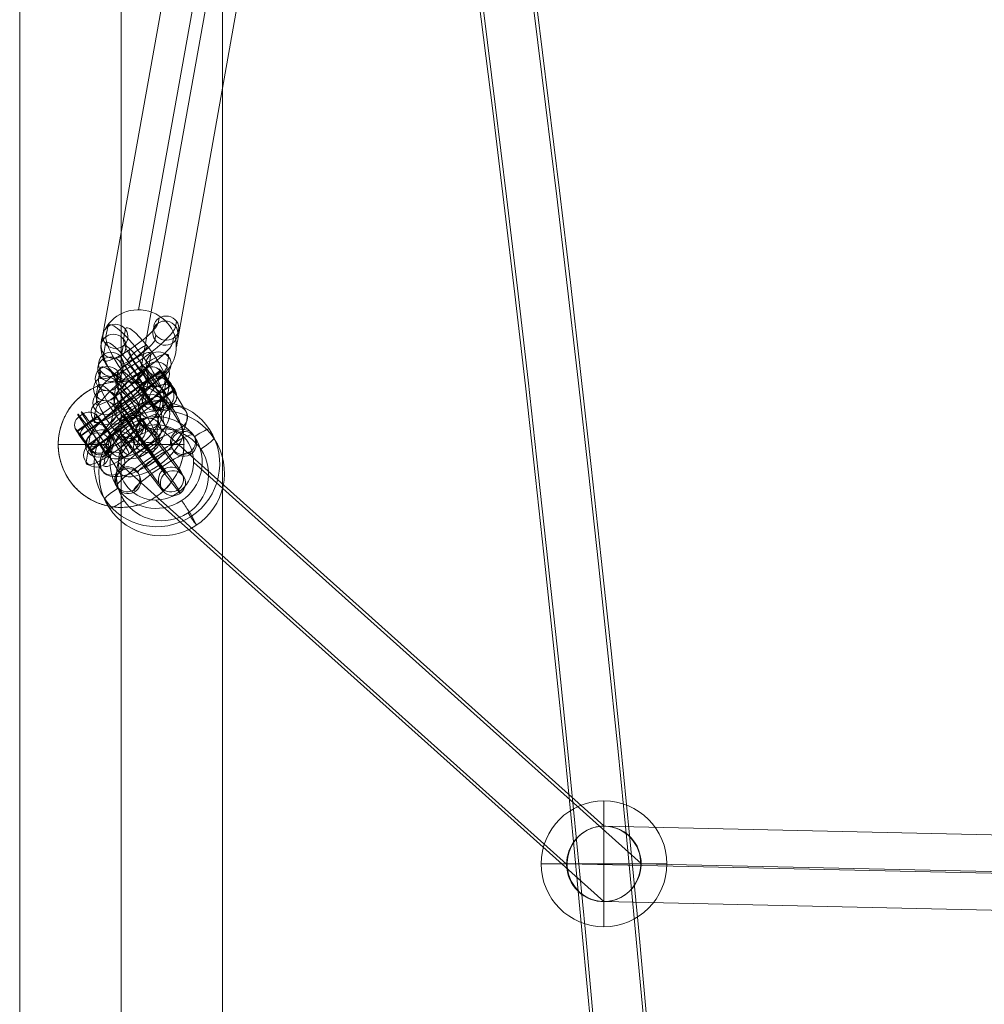
# Model space of a CAD drawing. Units: millimetres. Extents: x -10625 to 4025, y -2884 to 7266.
# Drawn here: x -8935 to -8705, y 2973 to 3208 of the extents above; entities that cross this region are included whole.
import ezdxf

# ---------------------------------------------------------------- set-up
doc = ezdxf.new("R2010")
doc.units = ezdxf.units.MM
doc.header["$MEASUREMENT"] = 0
for name, color, linetype, lineweight in [('elevate4 - Level 25', 7, 'Continuous', 0), ('elevate4 - Level 28', 7, 'Continuous', 0), ('Level 26', 7, 'Continuous', 0), ('Level 61', 7, 'Continuous', 0)]:
    doc.layers.add(name, color=color, linetype=linetype, lineweight=lineweight)

# ---------------------------------------------------------------- blocks, each defined once
blk = doc.blocks.new('From Smart Solid_1671')
at = {"layer": 'elevate4 - Level 25', "color": 156, "linetype": 'Continuous', "lineweight": 13}
for p, q in [((0, 3), (0, 15)), ((-3, 0), (-15, 0)), ((3, 0), (15, 0)), ((0, -3), (0, -15))]:
    blk.add_line(p, q, dxfattribs=at)
blk.add_arc((0, 0), 15, 0, 360, dxfattribs=at)
at = {"layer": 'elevate4 - Level 25', "color": 156, "linetype": 'Continuous', "lineweight": 13, "extrusion": (0, 0, -1)}
blk.add_arc((0, 0), 3, 0, 360, dxfattribs=at)
at = {"layer": 'elevate4 - Level 25', "color": 156, "linetype": 'Continuous', "lineweight": 13}
blk.add_open_spline([(15, 0), (15, -0.51), (14.98, -1), (14.88, -1.99), (14.8, -2.48), (14.61, -3.45), (14.49, -3.93), (14.3, -4.52), (14.26, -4.64), (14.19, -4.88), (14.06, -5.23), (13.93, -5.57), (13.65, -6.25), (13.44, -6.69), (12.98, -7.54), (12.73, -7.96), (12.32, -8.56), (12.18, -8.76), (11.89, -9.15), (11.74, -9.34), (11.28, -9.9), (10.96, -10.26), (10.28, -10.94), (9.92, -11.26), (9.36, -11.72), (9.17, -11.87), (8.88, -12.09), (8.78, -12.16), (8.58, -12.3), (8.48, -12.37), (7.98, -12.71), (7.56, -12.96), (6.71, -13.43), (6.27, -13.64), (5.37, -14.01), (4.91, -14.18), (4.2, -14.4), (3.96, -14.47), (3.47, -14.6), (3.23, -14.65), (2.5, -14.8), (2.01, -14.87), (1.03, -14.97), (0.53, -15), (-0.22, -15), (-0.47, -15), (-0.85, -14.98), (-0.97, -14.97), (-1.22, -14.95), (-1.35, -14.94), (-1.97, -14.88), (-2.46, -14.81), (-3.43, -14.61), (-3.91, -14.49), (-4.62, -14.27), (-4.86, -14.19), (-5.21, -14.07), (-5.32, -14.02), (-5.55, -13.93), (-5.67, -13.89), (-6.24, -13.65), (-6.68, -13.44), (-7.54, -12.98), (-7.95, -12.73), (-8.56, -12.32), (-8.76, -12.18), (-9.15, -11.89), (-9.34, -11.74), (-9.9, -11.28), (-10.26, -10.95), (-10.94, -10.27), (-11.27, -9.92), (-11.88, -9.17), (-12.17, -8.79), (-12.51, -8.28), (-12.57, -8.18), (-12.71, -7.97), (-12.9, -7.66), (-13.08, -7.35), (-13.43, -6.71), (-13.64, -6.27), (-14.01, -5.37), (-14.18, -4.91), (-14.4, -4.21), (-14.47, -3.97), (-14.56, -3.61), (-14.59, -3.49), (-14.64, -3.25), (-14.67, -3.12), (-14.8, -2.51), (-14.87, -2.02), (-14.97, -1.03), (-15, -0.54), (-15, 0.45), (-14.98, 0.95), (-14.92, 1.58), (-14.9, 1.7), (-14.87, 1.95), (-14.82, 2.33), (-14.76, 2.69), (-14.61, 3.42), (-14.49, 3.9), (-14.2, 4.84), (-14.04, 5.31), (-13.8, 5.88), (-13.75, 5.99), (-13.65, 6.22), (-13.5, 6.55), (-13.33, 6.88), (-12.99, 7.52), (-12.74, 7.94), (-12.2, 8.74), (-11.91, 9.13), (-11.53, 9.6), (-11.45, 9.69), (-11.29, 9.88), (-11.05, 10.15), (-10.8, 10.41), (-10.29, 10.93), (-9.93, 11.25), (-9.19, 11.86), (-8.8, 12.15), (-8.2, 12.56), (-7.99, 12.69), (-7.68, 12.88), (-7.57, 12.95), (-7.36, 13.07), (-7.25, 13.13), (-6.72, 13.42), (-6.28, 13.63), (-5.38, 14.01), (-4.92, 14.18), (-3.98, 14.47), (-3.5, 14.59), (-2.88, 14.72), (-2.76, 14.74), (-2.51, 14.79), (-2.14, 14.85), (-1.77, 14.9), (-1.03, 14.97), (-0.53, 15), (0.46, 15), (0.96, 14.98), (1.58, 14.92), (1.71, 14.9), (1.96, 14.87), (2.08, 14.85), (2.46, 14.8), (2.7, 14.76), (3.44, 14.61), (3.92, 14.49), (4.86, 14.2), (5.32, 14.03), (6.01, 13.75), (6.23, 13.65), (6.68, 13.43), (6.9, 13.32), (7.54, 12.97), (7.96, 12.72), (8.77, 12.18), (9.15, 11.89), (9.72, 11.43), (9.9, 11.27), (10.17, 11.03), (10.26, 10.94), (10.44, 10.78), (10.52, 10.69), (10.95, 10.26), (11.27, 9.91), (11.89, 9.16), (12.17, 8.78), (12.71, 7.98), (12.97, 7.56), (13.26, 7.02), (13.31, 6.91), (13.43, 6.69), (13.59, 6.36), (13.74, 6.03), (14.02, 5.35), (14.19, 4.89), (14.48, 3.96), (14.6, 3.48), (14.75, 2.75), (14.79, 2.51), (14.87, 2.01), (14.9, 1.76), (14.95, 1.26), (14.97, 1.01), (14.99, 0.63), (14.99, 0.44), (15, 0.25), (15, 0.13), (15, 0.06), (15, 0)], degree=3, knots=[0, 0, 0, 0, 0.015625, 0.015625, 0.03125, 0.03125, 0.046875, 0.046875, 0.050781, 0.050781, 0.054687, 0.0625, 0.0625, 0.078125, 0.078125, 0.09375, 0.09375, 0.101562, 0.101562, 0.109375, 0.109375, 0.125, 0.125, 0.140625, 0.140625, 0.148437, 0.148437, 0.152344, 0.152344, 0.15625, 0.15625, 0.171875, 0.171875, 0.1875, 0.1875, 0.203125, 0.203125, 0.210937, 0.210937, 0.21875, 0.21875, 0.234375, 0.234375, 0.25, 0.25, 0.257812, 0.257812, 0.261719, 0.261719, 0.265625, 0.265625, 0.28125, 0.28125, 0.296875, 0.296875, 0.304687, 0.304687, 0.308594, 0.308594, 0.3125, 0.3125, 0.328125, 0.328125, 0.34375, 0.34375, 0.351562, 0.351562, 0.359375, 0.359375, 0.375, 0.375, 0.390625, 0.390625, 0.40625, 0.40625, 0.410156, 0.410156, 0.414062, 0.421875, 0.421875, 0.4375, 0.4375, 0.453125, 0.453125, 0.460937, 0.460937, 0.464844, 0.464844, 0.46875, 0.46875, 0.484375, 0.484375, 0.5, 0.5, 0.515625, 0.515625, 0.519531, 0.519531, 0.523437, 0.53125, 0.53125, 0.546875, 0.546875, 0.5625, 0.5625, 0.566406, 0.566406, 0.570312, 0.578125, 0.578125, 0.59375, 0.59375, 0.609375, 0.609375, 0.613281, 0.613281, 0.617187, 0.625, 0.625, 0.640625, 0.640625, 0.65625, 0.65625, 0.664062, 0.664062, 0.667969, 0.667969, 0.671875, 0.671875, 0.6875, 0.6875, 0.703125, 0.703125, 0.71875, 0.71875, 0.722656, 0.722656, 0.726562, 0.734375, 0.734375, 0.75, 0.75, 0.765625, 0.765625, 0.769531, 0.769531, 0.773437, 0.773437, 0.78125, 0.78125, 0.796875, 0.796875, 0.8125, 0.8125, 0.820312, 0.820312, 0.828125, 0.828125, 0.84375, 0.84375, 0.859375, 0.859375, 0.867187, 0.867187, 0.871094, 0.871094, 0.875, 0.875, 0.890625, 0.890625, 0.90625, 0.90625, 0.921875, 0.921875, 0.925781, 0.925781, 0.929687, 0.9375, 0.9375, 0.953125, 0.953125, 0.96875, 0.96875, 0.976562, 0.976562, 0.984375, 0.984375, 0.992187, 0.992187, 0.996094, 0.998047, 0.998047, 1, 1, 1, 1], dxfattribs=at)
for p in [(0, 15), (-15, 0), (15, 0), (0, -15)]:
    blk.add_point(p, dxfattribs=at)
blk = doc.blocks.new('From Smart Solid_1697')
at = {"layer": 'Level 26', "color": 253, "linetype": 'Continuous', "lineweight": 13}
for p, q in [((4.76, 6.11), (4.97, 7.3)), ((8.93, 5.33), (9.14, 6.52)), ((4, 2.1), (4.21, 3.29)), ((8.17, 1.31), (8.38, 2.5)), ((-8.17, -1.31), (-8.38, -2.5)), ((-4, -2.1), (-4.21, -3.29)), ((-8.93, -5.33), (-9.14, -6.52)), ((-4.76, -6.11), (-4.97, -7.3))]:
    blk.add_line(p, q, dxfattribs=at)
for centre, major_axis, ratio in [((6.68, 4.9), (-2.95, 0.53), 0.963115), ((6.46, 3.71), (-2.95, 0.53), 0.963115), ((-6.68, -4.9), (-2.95, 0.53), 0.963115), ((-0.49, -2.72), (-1.64, 2.51), 0.188445)]:
    blk.add_ellipse(centre, major_axis=major_axis, ratio=ratio, dxfattribs=at)
for centre, major_axis in [((-0.11, -0.6), (-8.97, -6.37)), ((-1.81, 1.8), (-6.52, -4.63)), ((1.6, -3), (-6.52, -4.63)), ((-0.11, -0.6), (-4.08, -2.9))]:
    blk.add_ellipse(centre, major_axis=major_axis, ratio=0.192089, start_param=6.089965, end_param=9.231557, dxfattribs=at)
at = {"layer": 'Level 26', "color": 253, "linetype": 'Continuous', "lineweight": 13, "extrusion": (0, 0, -1)}
for centre in [(-6.68, -4.9), (-6.46, -3.71)]:
    blk.add_ellipse(centre, major_axis=(2.95, -0.53), ratio=0.963115, dxfattribs=at)
blk = doc.blocks.new('From Smart Solid_1698')
at = {"layer": 'Level 26', "color": 253, "linetype": 'Continuous', "lineweight": 13}
for p, q in [((4.76, 6.11), (4.97, 7.3)), ((8.93, 5.33), (9.14, 6.52)), ((4, 2.1), (4.21, 3.29)), ((8.17, 1.31), (8.38, 2.5)), ((-8.17, -1.31), (-8.38, -2.5)), ((-4, -2.1), (-4.21, -3.29)), ((-8.93, -5.33), (-9.14, -6.52)), ((-4.76, -6.11), (-4.97, -7.3))]:
    blk.add_line(p, q, dxfattribs=at)
for centre, major_axis, ratio in [((6.68, 4.9), (-2.95, 0.53), 0.963115), ((6.46, 3.71), (-2.95, 0.53), 0.963115), ((-6.68, -4.9), (-2.95, 0.53), 0.963115), ((-0.49, -2.72), (-1.64, 2.51), 0.188445)]:
    blk.add_ellipse(centre, major_axis=major_axis, ratio=ratio, dxfattribs=at)
for centre, major_axis in [((-0.11, -0.6), (-8.97, -6.37)), ((-1.81, 1.8), (-6.52, -4.63)), ((1.6, -3), (-6.52, -4.63)), ((-0.11, -0.6), (-4.08, -2.9))]:
    blk.add_ellipse(centre, major_axis=major_axis, ratio=0.192089, start_param=6.089965, end_param=9.231557, dxfattribs=at)
at = {"layer": 'Level 26', "color": 253, "linetype": 'Continuous', "lineweight": 13, "extrusion": (0, 0, -1)}
for centre in [(-6.68, -4.9), (-6.46, -3.71)]:
    blk.add_ellipse(centre, major_axis=(2.95, -0.53), ratio=0.963115, dxfattribs=at)
blk = doc.blocks.new('From Smart Solid_1699')
at = {"layer": 'Level 26', "color": 253, "linetype": 'Continuous', "lineweight": 13}
for p, q in [((-6.48, 9.69), (-6.9, 7.31)), ((-2.27, 9.1), (-2.7, 6.72)), ((-7.03, 5.64), (-7.45, 3.26)), ((-2.83, 5.05), (-3.25, 2.67)), ((2.83, -5.05), (3.25, -2.67)), ((7.03, -5.64), (7.46, -3.26)), ((2.27, -9.1), (2.7, -6.72)), ((6.48, -9.69), (6.9, -7.31))]:
    blk.add_line(p, q, dxfattribs=at)
for centre, major_axis, ratio in [((-4.65, 7.37), (2.95, -0.53), 0.963117), ((-5.08, 4.99), (2.95, -0.53), 0.963117), ((-5.08, 4.99), (2.95, -0.53), 0.963117), ((0.59, 3.31), (2.36, 1.86), 0.182591)]:
    blk.add_ellipse(centre, major_axis=major_axis, ratio=ratio, dxfattribs=at)
for centre, major_axis, start_param, end_param in [((0.21, 1.19), (-6.48, 8.89), 3.328953, 6.470545), ((2.59, 2.92), (-4.71, 6.47), 3.328953, 6.470545), ((-0.21, -1.19), (-6.48, 8.89), 0.18736, 3.328953), ((-2.16, -0.54), (-4.71, 6.47), 3.328953, 6.470545), ((2.16, 0.54), (-4.71, 6.47), 0.18736, 3.328953), ((0.21, 1.19), (-2.94, 4.04), 3.328953, 6.470545), ((-2.59, -2.92), (-4.71, 6.47), 0.18736, 3.328953), ((-0.21, -1.19), (-2.94, 4.04), 0.18736, 3.328953)]:
    blk.add_ellipse(centre, major_axis=major_axis, ratio=0.197654, start_param=start_param, end_param=end_param, dxfattribs=at)
at = {"layer": 'Level 26', "color": 253, "linetype": 'Continuous', "lineweight": 13, "extrusion": (0, 0, -1)}
for centre, major_axis, ratio in [((-0.59, -3.31), (2.36, 1.86), 0.182591), ((5.08, -4.99), (-2.95, 0.53), 0.963117), ((5.08, -4.99), (-2.95, 0.53), 0.963117), ((4.65, -7.37), (-2.95, 0.53), 0.963117)]:
    blk.add_ellipse(centre, major_axis=major_axis, ratio=ratio, dxfattribs=at)
blk = doc.blocks.new('From Smart Solid_1700')
at = {"layer": 'Level 26', "color": 253, "linetype": 'Continuous', "lineweight": 13}
for p, q in [((4.3, 5.74), (4.73, 8.13)), ((8.5, 5.15), (8.93, 7.54)), ((3.75, 1.69), (4.18, 4.08)), ((7.95, 1.11), (8.38, 3.49)), ((-7.95, -1.11), (-8.38, -3.49)), ((-3.75, -1.69), (-4.18, -4.08)), ((-8.5, -5.16), (-8.93, -7.54)), ((-4.3, -5.74), (-4.73, -8.13))]:
    blk.add_line(p, q, dxfattribs=at)
for centre, major_axis, start_param, end_param in [((0.21, 1.19), (-8.64, -6.8), 2.93918, 6.080773), ((-1.61, 3.51), (-6.29, -4.95), 2.93918, 6.080773), ((-0.21, -1.19), (-8.64, -6.8), 6.080773, 9.222365), ((-2.04, 1.13), (-6.29, -4.95), 6.080773, 9.222365), ((0.21, 1.19), (-3.93, -3.09), 2.93918, 6.080773), ((2.04, -1.13), (-6.29, -4.95), 2.93918, 6.080773), ((1.61, -3.51), (-6.29, -4.95), 6.080773, 9.222365), ((-0.21, -1.19), (-3.93, -3.09), 6.080773, 9.222365)]:
    blk.add_ellipse(centre, major_axis=major_axis, ratio=0.182591, start_param=start_param, end_param=end_param, dxfattribs=at)
at = {"layer": 'Level 26', "color": 253, "linetype": 'Continuous', "lineweight": 13, "extrusion": (0, 0, -1)}
for centre, major_axis, ratio in [((6.55, 5.81), (-2.95, 0.53), 0.963117), ((6.55, 5.81), (-2.95, 0.53), 0.963117), ((0.59, 3.31), (-1.77, 2.43), 0.197654), ((6.13, 3.42), (-2.95, 0.53), 0.963117)]:
    blk.add_ellipse(centre, major_axis=major_axis, ratio=ratio, dxfattribs=at)
at = {"layer": 'Level 26', "color": 253, "linetype": 'Continuous', "lineweight": 13}
for centre, major_axis, ratio in [((-6.13, -3.42), (-2.95, 0.53), 0.963117), ((-0.59, -3.31), (-1.77, 2.43), 0.197654), ((-6.55, -5.81), (-2.95, 0.53), 0.963117), ((-6.55, -5.81), (-2.95, 0.53), 0.963117)]:
    blk.add_ellipse(centre, major_axis=major_axis, ratio=ratio, dxfattribs=at)
blk = doc.blocks.new('From Smart Solid_1701')
at = {"layer": 'Level 26', "color": 253, "linetype": 'Continuous', "lineweight": 13}
for p, q in [((-6.48, 9.69), (-6.9, 7.31)), ((-2.27, 9.1), (-2.7, 6.72)), ((-7.03, 5.64), (-7.45, 3.26)), ((-2.83, 5.05), (-3.25, 2.67)), ((2.83, -5.06), (3.25, -2.67)), ((7.03, -5.64), (7.46, -3.26)), ((2.27, -9.1), (2.7, -6.72)), ((6.48, -9.69), (6.9, -7.31))]:
    blk.add_line(p, q, dxfattribs=at)
for centre, major_axis, ratio in [((-4.65, 7.37), (2.95, -0.53), 0.963117), ((-5.08, 4.99), (2.95, -0.53), 0.963117), ((-5.08, 4.99), (2.95, -0.53), 0.963117), ((0.59, 3.31), (2.36, 1.86), 0.182591)]:
    blk.add_ellipse(centre, major_axis=major_axis, ratio=ratio, dxfattribs=at)
for centre, major_axis, start_param, end_param in [((0.21, 1.19), (-6.48, 8.89), 3.328953, 6.470545), ((2.59, 2.92), (-4.71, 6.47), 3.328953, 6.470545), ((-0.21, -1.19), (-6.48, 8.89), 0.18736, 3.328953), ((-2.16, -0.54), (-4.71, 6.47), 3.328953, 6.470545), ((2.16, 0.54), (-4.71, 6.47), 0.18736, 3.328953), ((0.21, 1.19), (-2.94, 4.04), 3.328953, 6.470545), ((-2.59, -2.92), (-4.71, 6.47), 0.18736, 3.328953), ((-0.21, -1.19), (-2.94, 4.04), 0.18736, 3.328953)]:
    blk.add_ellipse(centre, major_axis=major_axis, ratio=0.197654, start_param=start_param, end_param=end_param, dxfattribs=at)
at = {"layer": 'Level 26', "color": 253, "linetype": 'Continuous', "lineweight": 13, "extrusion": (0, 0, -1)}
for centre, major_axis, ratio in [((-0.59, -3.31), (2.36, 1.86), 0.182591), ((5.08, -4.99), (-2.95, 0.53), 0.963117), ((5.08, -4.99), (-2.95, 0.53), 0.963117), ((4.65, -7.37), (-2.95, 0.53), 0.963117)]:
    blk.add_ellipse(centre, major_axis=major_axis, ratio=ratio, dxfattribs=at)
blk = doc.blocks.new('From Smart Solid_1702')
at = {"layer": 'Level 26', "color": 253, "linetype": 'Continuous', "lineweight": 13}
for p, q in [((4.3, 5.74), (4.73, 8.13)), ((8.5, 5.16), (8.93, 7.54)), ((3.75, 1.69), (4.18, 4.08)), ((7.95, 1.11), (8.38, 3.49)), ((-7.95, -1.11), (-8.38, -3.49)), ((-3.75, -1.69), (-4.18, -4.08)), ((-8.5, -5.16), (-8.93, -7.54)), ((-4.3, -5.74), (-4.73, -8.13))]:
    blk.add_line(p, q, dxfattribs=at)
for centre, major_axis, start_param, end_param in [((0.21, 1.19), (-8.64, -6.8), 2.93918, 6.080773), ((-1.61, 3.51), (-6.29, -4.95), 2.93918, 6.080773), ((-0.21, -1.19), (-8.64, -6.8), 6.080773, 9.222365), ((-2.04, 1.13), (-6.29, -4.95), 6.080773, 9.222365), ((0.21, 1.19), (-3.93, -3.09), 2.93918, 6.080773), ((2.04, -1.13), (-6.29, -4.95), 2.93918, 6.080773), ((1.61, -3.51), (-6.29, -4.95), 6.080773, 9.222365), ((-0.21, -1.19), (-3.93, -3.09), 6.080773, 9.222365)]:
    blk.add_ellipse(centre, major_axis=major_axis, ratio=0.182591, start_param=start_param, end_param=end_param, dxfattribs=at)
at = {"layer": 'Level 26', "color": 253, "linetype": 'Continuous', "lineweight": 13, "extrusion": (0, 0, -1)}
for centre, major_axis, ratio in [((6.55, 5.81), (-2.95, 0.53), 0.963117), ((6.55, 5.81), (-2.95, 0.53), 0.963117), ((0.59, 3.31), (-1.77, 2.43), 0.197654), ((6.13, 3.42), (-2.95, 0.53), 0.963117)]:
    blk.add_ellipse(centre, major_axis=major_axis, ratio=ratio, dxfattribs=at)
at = {"layer": 'Level 26', "color": 253, "linetype": 'Continuous', "lineweight": 13}
for centre, major_axis, ratio in [((-6.13, -3.42), (-2.95, 0.53), 0.963117), ((-0.59, -3.31), (-1.77, 2.43), 0.197654), ((-6.55, -5.81), (-2.95, 0.53), 0.963117), ((-6.55, -5.81), (-2.95, 0.53), 0.963117)]:
    blk.add_ellipse(centre, major_axis=major_axis, ratio=ratio, dxfattribs=at)
blk = doc.blocks.new('From Smart Solid_1703')
at = {"layer": 'Level 26', "color": 253, "linetype": 'Continuous', "lineweight": 13}
for p, q in [((6.9, 12.09), (2.04, 8.58)), ((3.39, 12.59), (2.58, 12.01)), ((7.89, 11), (3.03, 7.49)), ((5.23, 10.59), (4.42, 10)), ((9.4, 8.52), (4.54, 5.01)), ((10.4, 7.43), (5.53, 3.92)), ((8.96, 3), (5.82, 8.16)), ((13.01, 2.6), (9.46, 8.42)), ((8.14, -0.9), (4.6, 4.92)), ((9.85, 4), (9.04, 3.42)), ((12.19, -1.3), (9.04, 3.87)), ((-8.09, 1.27), (-12.95, -2.24)), ((-11.6, 1.77), (-12.41, 1.19)), ((-7.1, 0.18), (-11.96, -3.33)), ((-9.76, -0.23), (-10.57, -0.82)), ((-5.59, -2.3), (-10.45, -5.81)), ((-4.59, -3.39), (-9.46, -6.89)), ((-9.17, -2.66), (-6.03, -7.82)), ((-5.53, -2.39), (-1.98, -8.21)), ((-10.39, -5.9), (-6.85, -11.72)), ((-5.14, -6.82), (-5.95, -7.4)), ((-5.95, -6.95), (-2.8, -12.12))]:
    blk.add_line(p, q, dxfattribs=at)
at = {"layer": 'Level 26', "color": 253, "linetype": 'Continuous', "lineweight": 13, "extrusion": (0, 0, -1)}
for centre, major_axis, ratio, start_param, end_param in [((3.93, 10.22), (-2.13, -1.3), 0.894609, 6.196169, 7.766965), ((6.62, 8.3), (3.51, -4.87), 0.038834, 1.624612, 6.876713), ((4.74, 10.8), (-2.13, -1.3), 0.894609, 1.48378, 3.054576), ((5, 9.05), (-2, -1.5), 0.445158, 0.043382, 1.614178), ((5.81, 9.63), (-2, -1.5), 0.445158, 1.614178, 3.184975), ((-8.37, -2.52), (-3.51, 4.87), 0.038834, 4.766205, 10.018306), ((-6.49, -5.03), (-2.13, -1.3), 0.894609, 3.054576, 4.625372), ((-7.3, -5.61), (-2.13, -1.3), 0.894609, 4.625372, 6.196169)]:
    blk.add_ellipse(centre, major_axis=major_axis, ratio=ratio, start_param=start_param, end_param=end_param, dxfattribs=at)
at = {"layer": 'Level 26', "color": 253, "linetype": 'Continuous', "lineweight": 13}
for centre, major_axis, ratio, start_param, end_param in [((5.81, 7.71), (3.51, -4.87), 0.038834, 5.689657, 10.941758), ((8.5, 5.79), (-2.13, -1.3), 0.894609, 1.657813, 3.228609), ((-10.25, -0.02), (-2.13, -1.3), 0.894609, 3.228609, 4.799406), ((3.08, -4.56), (-9.79, -7.36), 0.445158, 6.239803, 9.381396), ((1.47, -2.41), (-7.39, -5.56), 0.445158, 6.239803, 9.381396), ((7.69, 5.21), (-2.13, -1.3), 0.894609, 0.087017, 1.657813), ((-11.06, -0.6), (-2.13, -1.3), 0.894609, 4.799406, 6.370202), ((-9.18, -3.11), (-3.51, 4.87), 0.038834, 2.548065, 7.800166), ((-9.18, -1.19), (-2, -1.5), 0.445158, 3.098211, 4.669007), ((-9.99, -1.77), (-2, -1.5), 0.445158, 4.669007, 6.239803), ((4.69, -6.71), (-7.39, -5.56), 0.445158, 6.239803, 9.381396), ((3.08, -4.56), (-5, -3.75), 0.445158, 6.239803, 9.381396)]:
    blk.add_ellipse(centre, major_axis=major_axis, ratio=ratio, start_param=start_param, end_param=end_param, dxfattribs=at)
for centre, major_axis, ratio in [((8.65, 9.76), (2.05, -2.84), 0.038834), ((-6.34, -1.06), (-2.05, 2.84), 0.038834), ((-6.34, -1.06), (-1.9, 2.64), 0.038834), ((-11.2, -4.57), (-1.9, 2.64), 0.038834), ((-4.41, -9.97), (-2.56, -1.56), 0.894609)]:
    blk.add_ellipse(centre, major_axis=major_axis, ratio=ratio, dxfattribs=at)
at = {"layer": 'Level 26', "color": 253, "linetype": 'Continuous', "lineweight": 13, "extrusion": (0, 0, -1)}
for centre, major_axis, ratio in [((8.65, 9.76), (-1.9, 2.64), 0.038834), ((3.79, 6.25), (2.05, -2.84), 0.038834), ((3.79, 6.25), (1.9, -2.64), 0.038834), ((10.58, 0.85), (2.56, 1.56), 0.894609), ((-11.2, -4.57), (-2.05, 2.84), 0.038834), ((-4.41, -9.97), (-2.56, -1.56), 0.894609), ((5.23, -8.09), (-1.76, 2.43), 0.038834)]:
    blk.add_ellipse(centre, major_axis=major_axis, ratio=ratio, dxfattribs=at)
at = {"layer": 'Level 26', "color": 253, "linetype": 'Continuous', "lineweight": 13}
for points, knots in [([(5.43, 7.84), (5.25, 7.64), (5.07, 7.42), (4.93, 7.21), (4.79, 6.99), (4.67, 6.77), (4.58, 6.56), (4.49, 6.34), (4.43, 6.13), (4.4, 5.94), (4.36, 5.73), (4.36, 5.53), (4.39, 5.37), (4.43, 5.18), (4.5, 5.03), (4.6, 4.92), (4.6, 4.92), (4.6, 4.92), (4.6, 4.92)], [0, 0, 0, 0, 0.17641, 0.17641, 0.17641, 0.352317, 0.352317, 0.352317, 0.537886, 0.537886, 0.537886, 0.748316, 0.748316, 0.748316, 0.996553, 0.996553, 0.996553, 1, 1, 1, 1]), ([(6.24, 8.42), (5.96, 8.29), (5.69, 8.1), (5.47, 7.88), (5.46, 7.87), (5.45, 7.85), (5.43, 7.84)], [0, 0, 0, 0, 0.941427, 0.941427, 0.941427, 1, 1, 1, 1]), ([(9.46, 8.42), (9.27, 8.63), (8.89, 8.83), (7.73, 8.9), (6.96, 8.75), (6.24, 8.42)], [0, 0, 0, 0, 0.5, 0.5, 1, 1, 1, 1]), ([(9.43, 4.19), (9.63, 4.37), (9.8, 4.59), (9.93, 4.83), (10.06, 5.06), (10.15, 5.33), (10.2, 5.6), (10.25, 5.88), (10.26, 6.18), (10.23, 6.46), (10.2, 6.79), (10.12, 7.11), (10, 7.41), (9.87, 7.77), (9.68, 8.11), (9.47, 8.41), (9.47, 8.42), (9.46, 8.42), (9.46, 8.42)], [0, 0, 0, 0, 0.17641, 0.17641, 0.17641, 0.352317, 0.352317, 0.352317, 0.537886, 0.537886, 0.537886, 0.748316, 0.748316, 0.748316, 0.996553, 0.996553, 0.996553, 1, 1, 1, 1]), ([(4.6, 4.92), (5.03, 4.31), (5.63, 3.76), (7.08, 3.2), (7.93, 3.21), (8.62, 3.6)], [0, 0, 0, 0, 0.5, 0.5, 1, 1, 1, 1]), ([(8.62, 3.6), (8.82, 3.72), (9.01, 3.85), (9.19, 3.99), (9.27, 4.05), (9.35, 4.12), (9.43, 4.19)], [0, 0, 0, 0, 0.694801, 0.694801, 0.694801, 1, 1, 1, 1]), ([(-8.75, -2.4), (-8.5, -2.28), (-8.24, -2.18), (-7.98, -2.11), (-7.73, -2.04), (-7.47, -1.99), (-7.24, -1.97), (-6.99, -1.94), (-6.76, -1.94), (-6.56, -1.96), (-6.32, -1.99), (-6.12, -2.04), (-5.96, -2.11), (-5.77, -2.18), (-5.63, -2.29), (-5.53, -2.39), (-5.53, -2.39), (-5.53, -2.39), (-5.53, -2.39)], [0, 0, 0, 0, 0.17641, 0.17641, 0.17641, 0.352317, 0.352317, 0.352317, 0.537886, 0.537886, 0.537886, 0.748316, 0.748316, 0.748316, 0.996553, 0.996553, 0.996553, 1, 1, 1, 1]), ([(-10.39, -5.9), (-10.58, -5.69), (-10.69, -5.29), (-10.46, -4.22), (-10.1, -3.56), (-9.56, -2.98)], [0, 0, 0, 0, 0.5, 0.5, 1, 1, 1, 1]), ([(-9.56, -2.98), (-9.34, -2.75), (-9.08, -2.56), (-8.8, -2.42), (-8.78, -2.41), (-8.76, -2.4), (-8.75, -2.4)], [0, 0, 0, 0, 0.941427, 0.941427, 0.941427, 1, 1, 1, 1]), ([(-5.53, -2.39), (-5.1, -3), (-4.78, -3.75), (-4.71, -5.31), (-4.99, -6.11), (-5.56, -6.63)], [0, 0, 0, 0, 0.5, 0.5, 1, 1, 1, 1]), ([(-6.37, -7.21), (-6.61, -7.35), (-6.87, -7.44), (-7.14, -7.49), (-7.41, -7.54), (-7.69, -7.55), (-7.96, -7.51), (-8.25, -7.47), (-8.53, -7.39), (-8.79, -7.27), (-9.09, -7.14), (-9.37, -6.96), (-9.62, -6.75), (-9.91, -6.5), (-10.17, -6.22), (-10.38, -5.92), (-10.39, -5.91), (-10.39, -5.91), (-10.39, -5.9)], [0, 0, 0, 0, 0.17641, 0.17641, 0.17641, 0.352317, 0.352317, 0.352317, 0.537886, 0.537886, 0.537886, 0.748316, 0.748316, 0.748316, 0.996553, 0.996553, 0.996553, 1, 1, 1, 1]), ([(-5.56, -6.63), (-5.73, -6.78), (-5.92, -6.93), (-6.11, -7.05), (-6.2, -7.11), (-6.29, -7.16), (-6.37, -7.21)], [0, 0, 0, 0, 0.694801, 0.694801, 0.694801, 1, 1, 1, 1])]:
    blk.add_open_spline(points, degree=3, knots=knots, dxfattribs=at)
blk = doc.blocks.new('From Smart Solid_1704')
at = {"layer": 'Level 26', "color": 253, "linetype": 'Continuous', "lineweight": 13}
for p, q in [((4.87, 7.15), (5.1, 6.7)), ((9.03, 6.34), (9.26, 5.9)), ((4.04, 3), (4.27, 2.56)), ((8.2, 2.19), (8.42, 1.75)), ((-8.2, -2.19), (-8.42, -1.75)), ((-4.04, -3), (-4.27, -2.56)), ((-9.03, -6.34), (-9.26, -5.9)), ((-4.87, -7.15), (-5.1, -6.7))]:
    blk.add_line(p, q, dxfattribs=at)
at = {"layer": 'Level 26', "color": 253, "linetype": 'Continuous', "lineweight": 13, "extrusion": (0, 0, -1)}
for centre, major_axis in [((-1.78, 2.7), (-6.64, -4.46)), ((-0.11, 0.22), (-9.13, -6.13)), ((1.55, -2.26), (-6.64, -4.46)), ((-0.11, 0.22), (-4.15, -2.79))]:
    blk.add_ellipse(centre, major_axis=major_axis, ratio=0.10987, start_param=0.012443, end_param=3.154036, dxfattribs=at)
at = {"layer": 'Level 26', "color": 253, "linetype": 'Continuous', "lineweight": 13}
for centre in [(6.53, 4.67), (6.76, 4.23), (-6.76, -4.23)]:
    blk.add_ellipse(centre, major_axis=(-2.66, -1.38), ratio=0.993869, dxfattribs=at)
at = {"layer": 'Level 26', "color": 253, "linetype": 'Continuous', "lineweight": 13, "extrusion": (0, 0, -1)}
for centre, major_axis, ratio in [((-0.52, 1.01), (-1.67, 2.49), 0.012367), ((-6.76, -4.23), (2.66, 1.38), 0.993869), ((-6.53, -4.67), (2.66, 1.38), 0.993869)]:
    blk.add_ellipse(centre, major_axis=major_axis, ratio=ratio, dxfattribs=at)
blk = doc.blocks.new('From Smart Solid_1705')
at = {"layer": 'Level 26', "color": 253, "linetype": 'Continuous', "lineweight": 13}
for p, q in [((4.87, 7.15), (5.1, 6.7)), ((9.03, 6.34), (9.26, 5.9)), ((4.04, 3), (4.27, 2.56)), ((8.2, 2.19), (8.42, 1.75)), ((-8.2, -2.19), (-8.42, -1.75)), ((-4.04, -3), (-4.27, -2.56)), ((-9.03, -6.34), (-9.26, -5.9)), ((-4.87, -7.15), (-5.1, -6.7))]:
    blk.add_line(p, q, dxfattribs=at)
at = {"layer": 'Level 26', "color": 253, "linetype": 'Continuous', "lineweight": 13, "extrusion": (0, 0, -1)}
for centre, major_axis in [((-1.78, 2.7), (-6.64, -4.46)), ((-0.11, 0.22), (-9.13, -6.13)), ((1.55, -2.26), (-6.64, -4.46)), ((-0.11, 0.22), (-4.15, -2.79))]:
    blk.add_ellipse(centre, major_axis=major_axis, ratio=0.10987, start_param=0.012443, end_param=3.154036, dxfattribs=at)
at = {"layer": 'Level 26', "color": 253, "linetype": 'Continuous', "lineweight": 13}
for centre in [(6.53, 4.67), (6.76, 4.23), (-6.76, -4.23)]:
    blk.add_ellipse(centre, major_axis=(-2.66, -1.38), ratio=0.993869, dxfattribs=at)
at = {"layer": 'Level 26', "color": 253, "linetype": 'Continuous', "lineweight": 13, "extrusion": (0, 0, -1)}
for centre, major_axis, ratio in [((-0.52, 1.01), (-1.67, 2.49), 0.012367), ((-6.76, -4.23), (2.66, 1.38), 0.993869), ((-6.53, -4.67), (2.66, 1.38), 0.993869)]:
    blk.add_ellipse(centre, major_axis=major_axis, ratio=ratio, dxfattribs=at)
blk = doc.blocks.new('From Smart Solid_1706')
at = {"layer": 'Level 26', "color": 253, "linetype": 'Continuous', "lineweight": 13}
for p, q in [((-6.31, 8.33), (-6.76, 9.21)), ((-2.11, 7.72), (-2.57, 8.61)), ((-6.93, 4.15), (-7.39, 5.03)), ((-2.74, 3.54), (-3.2, 4.43)), ((2.74, -3.54), (3.2, -4.43)), ((6.93, -4.15), (7.39, -5.03)), ((2.11, -7.72), (2.57, -8.61)), ((6.3, -8.33), (6.76, -9.21))]:
    blk.add_line(p, q, dxfattribs=at)
for centre, major_axis, ratio in [((-4.98, 6.82), (2.66, 1.38), 0.993868), ((-4.98, 6.82), (2.66, 1.38), 0.993868), ((-4.52, 5.93), (2.66, 1.38), 0.993868), ((-0.64, 1.23), (2.41, 1.79), 0.109139)]:
    blk.add_ellipse(centre, major_axis=major_axis, ratio=ratio, dxfattribs=at)
at = {"layer": 'Level 26', "color": 253, "linetype": 'Continuous', "lineweight": 13, "extrusion": (0, 0, -1)}
for centre, major_axis, start_param, end_param in [((-0.23, 0.44), (-6.56, 8.83), 6.173812, 9.315404), ((0.23, -0.44), (-6.56, 8.83), 3.032219, 6.173812), ((2.18, 2.23), (-4.77, 6.42), 6.173812, 9.315404), ((2.64, 1.35), (-4.77, 6.42), 3.032219, 6.173812), ((-2.64, -1.35), (-4.77, 6.42), 6.173812, 9.315404), ((-0.23, 0.44), (-2.98, 4.01), 6.173812, 9.315404), ((-2.18, -2.23), (-4.77, 6.42), 3.032219, 6.173812), ((0.23, -0.44), (-2.98, 4.01), 3.032219, 6.173812)]:
    blk.add_ellipse(centre, major_axis=major_axis, ratio=0.01775, start_param=start_param, end_param=end_param, dxfattribs=at)
for centre, major_axis, ratio in [((0.64, -1.23), (2.41, 1.79), 0.109139), ((4.52, -5.93), (2.66, 1.38), 0.993868), ((4.98, -6.82), (2.66, 1.38), 0.993868), ((4.98, -6.82), (2.66, 1.38), 0.993868)]:
    blk.add_ellipse(centre, major_axis=major_axis, ratio=ratio, dxfattribs=at)
blk = doc.blocks.new('From Smart Solid_1721')
at = {"layer": 'elevate4 - Level 28', "color": 16, "linetype": 'Continuous', "lineweight": 13, "extrusion": (0, 0, -1)}
for centre, major_axis in [((-3741.05, 0), (0, -5123.4)), ((-3747.05, 0), (0, -5114.4)), ((-3735.06, 0), (0, -5114.4)), ((-3741.05, 0), (0, -5105.4))]:
    blk.add_ellipse(centre, major_axis=major_axis, ratio=0.745954, start_param=4.434836, end_param=4.989942, dxfattribs=at)
blk = doc.blocks.new('From Smart Solid_1747')
at = {"layer": 'Level 26', "color": 253, "linetype": 'Continuous', "lineweight": 13}
for p, q in [((8.37, 9.35), (-11.59, -5.05)), ((9.28, 8.35), (-10.68, -6.06)), ((10.68, 6.06), (-9.28, -8.35)), ((11.59, 5.06), (-8.37, -9.35))]:
    blk.add_line(p, q, dxfattribs=at)
blk.add_ellipse((9.98, 7.2), major_axis=(-1.76, 2.43), ratio=0.038833, dxfattribs=at)
at = {"layer": 'Level 26', "color": 253, "linetype": 'Continuous', "lineweight": 13, "extrusion": (0, 0, -1)}
blk.add_ellipse((-9.98, -7.2), major_axis=(-1.76, 2.43), ratio=0.038833, dxfattribs=at)
blk = doc.blocks.new('From Smart Solid_1748')
at = {"layer": 'Level 26', "color": 253, "linetype": 'Continuous', "lineweight": 13}
for p, q in [((-7.75, 11.3), (-8.87, 13.46)), ((13.03, 7.26), (11.91, 9.42)), ((-11.91, -9.42), (-13.03, -7.26)), ((8.87, -13.46), (7.75, -11.3))]:
    blk.add_line(p, q, dxfattribs=at)
for centre, major_axis in [((-0.56, 1.08), (13.32, 6.9)), ((0.76, -1.47), (-9.77, -5.06))]:
    blk.add_ellipse(centre, major_axis=major_axis, ratio=0.993868, dxfattribs=at)
at = {"layer": 'Level 26', "color": 253, "linetype": 'Continuous', "lineweight": 13, "extrusion": (0, 0, -1)}
for centre, major_axis in [((0.56, -1.08), (-13.32, -6.9)), ((-0.76, 1.47), (9.77, 5.06))]:
    blk.add_ellipse(centre, major_axis=major_axis, ratio=0.993868, dxfattribs=at)
for centre, major_axis, ratio, start_param, end_param in [((-6.65, 10.16), (-2.22, 3.32), 0.012365, 6.173076, 7.743872), ((9.7, 5.04), (-3.32, -2.23), 0.109879, 3.154034, 4.72483), ((-9.7, -5.04), (-3.32, -2.23), 0.109879, 0.012441, 1.583237), ((6.65, -10.16), (-2.22, 3.32), 0.012365, 3.031483, 4.602279)]:
    blk.add_ellipse(centre, major_axis=major_axis, ratio=ratio, start_param=start_param, end_param=end_param, dxfattribs=at)
at = {"layer": 'Level 26', "color": 253, "linetype": 'Continuous', "lineweight": 13}
for centre, major_axis, ratio, start_param, end_param in [((-5.53, 8), (2.22, -3.32), 0.012365, 3.251702, 4.822498), ((8.58, 7.2), (-3.32, -2.23), 0.109879, 3.129152, 4.699948), ((-8.58, -7.2), (-3.32, -2.23), 0.109879, 6.270744, 7.841541), ((5.53, -8), (2.22, -3.32), 0.012365, 0.110109, 1.680906)]:
    blk.add_ellipse(centre, major_axis=major_axis, ratio=ratio, start_param=start_param, end_param=end_param, dxfattribs=at)
blk = doc.blocks.new('From Smart Solid_1753')
at = {"layer": 'elevate4 - Level 25', "color": 156, "linetype": 'Continuous', "lineweight": 13}
for p, q in [((-24.19, 0), (-24.19, 1507.55)), ((0.01, -6.29), (0.01, 1507.58)), ((24.21, 0), (24.21, 1507.55)), ((0.01, 6.29), (0.01, 1506.21))]:
    blk.add_line(p, q, dxfattribs=at)
blk = doc.blocks.new('From Smart Solid_1758')
at = {"layer": 'Level 26', "color": 253, "linetype": 'Continuous', "lineweight": 13}
for p, q in [((0, 15), (0, -15)), ((15, 0), (-15, 0)), ((-15, 0), (15, 0))]:
    blk.add_line(p, q, dxfattribs=at)
blk.add_arc((0, 0), 15, 0, 180, dxfattribs=at)
at = {"layer": 'Level 26', "color": 253, "linetype": 'Continuous', "lineweight": 13, "extrusion": (0, 0, -1)}
blk.add_arc((0, 0), 15, 180, 0, dxfattribs=at)
blk = doc.blocks.new('From Smart Solid_1803')
at = {"layer": 'elevate4 - Level 28', "color": 16, "linetype": 'Continuous', "lineweight": 13}
for p, q in [((84.08, 7.13), (-84.06, 10.87)), ((75.29, -1.87), (-92.84, 1.87)), ((92.84, -1.87), (-75.29, 1.87)), ((84.06, -10.87), (-84.08, -7.13))]:
    blk.add_line(p, q, dxfattribs=at)
for centre in [(-84.07, 1.87), (84.07, -1.87)]:
    blk.add_ellipse(centre, major_axis=(-0.2, -9), ratio=0.974934, dxfattribs=at)
blk = doc.blocks.new('From Smart Solid_1958')
at = {"layer": 'elevate4 - Level 28', "color": 16, "linetype": 'Continuous', "lineweight": 13}
for p, q in [((-27.54, -145.83), (27.69, 163.17)), ((-36.53, -154.39), (18.69, 154.55)), ((-18.55, -154.62), (36.53, 153.53)), ((-27.54, -163.18), (27.52, 144.84))]:
    blk.add_line(p, q, dxfattribs=at)
at = {"layer": 'elevate4 - Level 28', "color": 16, "linetype": 'Continuous', "lineweight": 13, "extrusion": (0, 0, -1)}
blk.add_ellipse((-27.54, -154.5), major_axis=(-8.86, 1.58), ratio=0.963116, dxfattribs=at)
blk = doc.blocks.new('From Smart Solid_1959')
at = {"layer": 'elevate4 - Level 28', "color": 16, "linetype": 'Continuous', "lineweight": 13}
for p, q in [((-53.32, 56.85), (53.48, -38.82)), ((-62.35, 47.88), (44.56, -47.89)), ((-44.42, 47.88), (62.35, -47.77)), ((-53.45, 38.91), (53.44, -56.84)), ((44.56, -47.84), (44.65, -47.85)), ((53.4, -56.84), (53.47, -56.85))]:
    blk.add_line(p, q, dxfattribs=at)
at = {"layer": 'elevate4 - Level 28', "color": 16, "linetype": 'Continuous', "lineweight": 13, "extrusion": (0, 0, -1)}
blk.add_ellipse((-53.39, 47.88), major_axis=(6, 6.7), ratio=0.992646, dxfattribs=at)
at = {"layer": 'elevate4 - Level 28', "color": 16, "linetype": 'Continuous', "lineweight": 13}
for major_axis, ratio, start_param, end_param in [((-2.24, -8.75), 0.980838, 0.86037, 4.001963), ((-3.33, -8.38), 0.987917, 4.125593, 7.267185)]:
    blk.add_ellipse((53.48, -47.85), major_axis=major_axis, ratio=ratio, start_param=start_param, end_param=end_param, dxfattribs=at)
at = {"layer": 'elevate4 - Level 28', "color": 16, "linetype": 'Continuous', "lineweight": 13, "extrusion": (0, 0, -1)}
blk.add_ellipse((53.48, -47.85), major_axis=(0.23, 9), ratio=0.980177, start_param=2.50593, end_param=5.647523, dxfattribs=at)
blk = doc.blocks.new('elevate4')
at = {"layer": 'elevate4 - Level 25', "color": 156, "linetype": 'Continuous', "lineweight": 13}
for name, p in [('From Smart Solid_1753', (-8910.509, 2350.002)), ('From Smart Solid_1671', (-8910.5005, 3106.2505))]:
    blk.add_blockref(name, p, dxfattribs=at)
at = {"layer": 'elevate4 - Level 28', "color": 16, "linetype": 'Continuous', "lineweight": 13}
for name, p in [('From Smart Solid_1721', (-8837.804, 2350)), ('From Smart Solid_1958', (-8878.7715, 3284.1965)), ('From Smart Solid_1959', (-8848.7635, 3054.088)), ('From Smart Solid_1803', (-8711.2185, 3004.371))]:
    blk.add_blockref(name, p, dxfattribs=at)
at = {"layer": 'Level 26', "color": 253, "linetype": 'Continuous', "lineweight": 13}
for name, p in [('From Smart Solid_1697', (-8906.4165, 3129.0965)), ('From Smart Solid_1698', (-8906.4165, 3129.0965)), ('From Smart Solid_1701', (-8907.21, 3124.66)), ('From Smart Solid_1702', (-8908.109, 3119.6265)), ('From Smart Solid_1703', (-8908.135, 3111.7055)), ('From Smart Solid_1747', (-8909.3315, 3114.3605)), ('From Smart Solid_1699', (-8909.009, 3114.594)), ('From Smart Solid_1700', (-8909.908, 3109.5615)), ('From Smart Solid_1748', (-8901.387, 3100.492)), ('From Smart Solid_1706', (-8903.1175, 3103.829)), ('From Smart Solid_1704', (-8902.2655, 3102.185)), ('From Smart Solid_1705', (-8902.2655, 3102.185)), ('From Smart Solid_1758', (-8795.2875, 3006.2415))]:
    blk.add_blockref(name, p, dxfattribs=at)

msp = doc.modelspace()

# ---------------------------------------------------------------- block references
at = {"layer": 'Level 61', "color": 7, "linetype": 'Continuous', "lineweight": 0}
msp.add_blockref('elevate4', (0, 0), dxfattribs=at)

doc.saveas('drawing.dxf')
